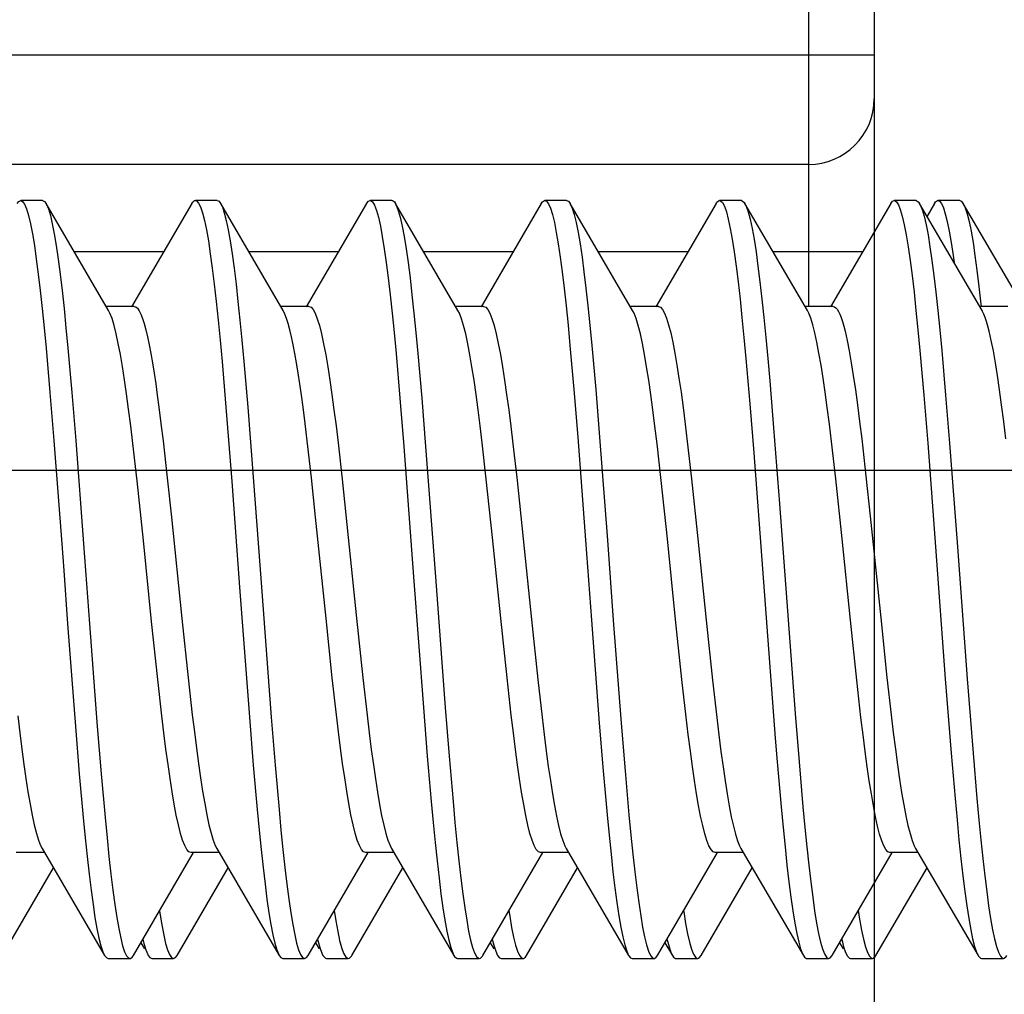
# Model space of a CAD drawing. Units: millimetres. Extents: x -167 to 115, y -99 to 63.
# Drawn here: x -150 to -146, y -32 to -28 of the extents above; entities that cross this region are included whole.
import ezdxf

# ---------------------------------------------------------------- set-up
doc = ezdxf.new("R2010")
doc.units = ezdxf.units.MM
doc.header["$LTSCALE"] = 16.335
doc.layers.get('0').update_dxf_attribs({"linetype": 'CONTINUOUS'})
doc.layers.add('RACCORDO', color=7, linetype='CONTINUOUS')
doc.layers.add('VITI_DX', color=7, linetype='CONTINUOUS')
doc.styles.get("Standard").update_dxf_attribs({"font": 'txt', "width": 0.8})
doc.dimstyles.new('DIMSTYLE_1', dxfattribs={"dimtxt": 3, "dimasz": 3, "dimexe": 1.5, "dimexo": 0.5, "dimgap": 0.75, "dimtad": 1, "dimtxsty": 'STANDARD', "dimblk": '_FILLED', "dimblk1": '_FILLED', "dimblk2": '_FILLED', "dimcen": 0.09, "dimazin": 2, "dimtfac": 1, "dimtofl": 0, "dimtmove": 0, "dimatfit": 3, "dimldrblk": '_FILLED', "dimfxl": 1, "dimtolj": 1, "dimarcsym": 0})

# ---------------------------------------------------------------- blocks, each defined once
blk = doc.blocks.new('_FILLED')
at = {"color": 0, "linetype": 'BYBLOCK'}
blk.add_solid([(0, 0), (-1, 0.3167), (-1, -0.3167)], dxfattribs=at)
blk = doc.blocks.new('*D4')
at = {"color": 7, "linetype": 'CONTINUOUS'}
for p, q in [((-146.2074, -26.0116), (-146.2074, -56.5912)), ((-159.2074, -38.1085), (-159.2074, -56.5912)), ((-159.2074, -55.0912), (-152.7074, -55.0912)), ((-146.2074, -55.0912), (-152.7074, -55.0912))]:
    blk.add_line(p, q, dxfattribs=at)
at = {"color": 7, "linetype": 'CONTINUOUS', "xscale": 3, "yscale": 3, "zscale": 3, "rotation": 180}
blk.add_blockref('_FILLED', (-159.2074, -55.0912), dxfattribs=at)
at = {"color": 7, "linetype": 'CONTINUOUS', "xscale": 3, "yscale": 3, "zscale": 3}
blk.add_blockref('_FILLED', (-146.2074, -55.0912), dxfattribs=at)
blk = doc.blocks.new('*D7')
at = {"color": 7, "linetype": 'CONTINUOUS'}
for p, q in [((-158.7074, 29.2915), (-127.7317, 29.2915)), ((-129.2317, 29.2915), (-129.2317, -0.2085)), ((-129.2317, -29.7085), (-129.2317, -0.2085)), ((-158.7074, -29.7085), (-127.7317, -29.7085))]:
    blk.add_line(p, q, dxfattribs=at)
at = {"color": 7, "linetype": 'CONTINUOUS', "xscale": 3, "yscale": 3, "zscale": 3}
for p, rotation in [((-129.2317, 29.2915), 90), ((-129.2317, -29.7085), 270)]:
    blk.add_blockref('_FILLED', p, dxfattribs=dict(at, rotation=rotation))

msp = doc.modelspace()

# ---------------------------------------------------------------- linework, layer by layer
at = {"color": 7, "linetype": 'CONTINUOUS'}
for p, q in [((-145.9315, -28.4874), (-145.9654, -28.5456)), ((-145.8154, -28.4735), (-145.9154, -28.4735)), ((-145.5654, -28.8883), (-145.7993, -28.4874)), ((-145.719, -28.9473), (-145.7181, -28.9567)), ((-150.1993, -31.9297), (-149.9654, -31.5287)), ((-149.3993, -31.9297), (-149.1654, -31.5287)), ((-148.5993, -31.9297), (-148.3654, -31.5287)), ((-147.7993, -31.9297), (-147.5654, -31.5287)), ((-146.9993, -31.9297), (-146.7654, -31.5287)), ((-146.1993, -31.9297), (-145.9654, -31.5287)), ((-149.5654, -31.8714), (-149.5491, -31.8995)), ((-149.556, -31.8552), (-149.5515, -31.8745)), ((-148.7654, -31.8714), (-148.7491, -31.8995)), ((-148.7561, -31.8554), (-148.7548, -31.861)), ((-147.9654, -31.8714), (-147.9491, -31.8995)), ((-147.956, -31.8553), (-147.9493, -31.8825)), ((-147.1654, -31.8714), (-147.1315, -31.9297)), ((-147.156, -31.8553), (-147.1527, -31.8698)), ((-146.3654, -31.8714), (-146.3491, -31.8995)), ((-146.3561, -31.8555), (-146.3471, -31.89)), ((-149.5154, -31.9435), (-149.4154, -31.9435)), ((-148.7154, -31.9435), (-148.6154, -31.9435)), ((-147.9154, -31.9435), (-147.8154, -31.9435)), ((-147.1154, -31.9435), (-147.0154, -31.9435)), ((-146.3154, -31.9435), (-146.2154, -31.9435))]:
    msp.add_line(p, q, dxfattribs=at)
for points in [[(-145.9315, -28.4874), (-145.9265, -28.48), (-145.9175, -28.4738), (-145.9154, -28.4735)], [(-145.9154, -28.4735), (-145.9086, -28.4761), (-145.8996, -28.4869), (-145.8906, -28.5063), (-145.8817, -28.534), (-145.8727, -28.5701), (-145.8638, -28.6142), (-145.8548, -28.6662), (-145.8459, -28.7259), (-145.8416, -28.758)], [(-145.8154, -28.4735), (-145.8086, -28.4761), (-145.7993, -28.4874)], [(-145.7993, -28.4874), (-145.7906, -28.5063), (-145.7817, -28.534), (-145.7727, -28.5701), (-145.7638, -28.6142), (-145.7548, -28.6662), (-145.7459, -28.7259), (-145.7369, -28.7928), (-145.728, -28.8668), (-145.719, -28.9473)], [(-149.48, -31.7248), (-149.4783, -31.7362), (-149.4694, -31.7902), (-149.4604, -31.8364), (-149.4515, -31.8745), (-149.4425, -31.9044), (-149.4336, -31.926), (-149.4246, -31.939), (-149.4154, -31.9435)], [(-148.68, -31.7248), (-148.6727, -31.7707), (-148.6638, -31.8198), (-148.6548, -31.861), (-148.6459, -31.8941), (-148.6369, -31.9188), (-148.628, -31.9351), (-148.619, -31.9428), (-148.6154, -31.9435)], [(-147.8799, -31.7247), (-147.8761, -31.75), (-147.8672, -31.8021), (-147.8582, -31.8464), (-147.8493, -31.8825), (-147.8403, -31.9104), (-147.8314, -31.9299), (-147.8224, -31.9409), (-147.8154, -31.9435)], [(-147.08, -31.7249), (-147.0795, -31.7282), (-147.0706, -31.7832), (-147.0616, -31.8305), (-147.0527, -31.8698), (-147.0437, -31.9008), (-147.0348, -31.9235), (-147.0258, -31.9377), (-147.0169, -31.9434), (-147.0154, -31.9435)], [(-146.2799, -31.7247), (-146.274, -31.7633), (-146.265, -31.8135), (-146.2561, -31.8558), (-146.2471, -31.89), (-146.2382, -31.9159), (-146.2292, -31.9333), (-146.2203, -31.9423), (-146.2154, -31.9435)], [(-148.7548, -31.861), (-148.7459, -31.8941), (-148.7369, -31.9188), (-148.7315, -31.9297)], [(-147.1527, -31.8698), (-147.1437, -31.9008), (-147.1348, -31.9235), (-147.1315, -31.9297)], [(-149.5515, -31.8745), (-149.5425, -31.9044), (-149.5336, -31.926), (-149.5315, -31.9297)], [(-147.9493, -31.8825), (-147.9403, -31.9104), (-147.9315, -31.9297)], [(-146.3471, -31.89), (-146.3382, -31.9159), (-146.3315, -31.9297)], [(-149.5315, -31.9297), (-149.5246, -31.939), (-149.5154, -31.9435)], [(-149.4154, -31.9435), (-149.4067, -31.9394), (-149.3993, -31.9297)], [(-148.7315, -31.9297), (-148.728, -31.9351), (-148.719, -31.9428), (-148.7154, -31.9435)], [(-148.6154, -31.9435), (-148.6101, -31.942), (-148.6011, -31.9326), (-148.5993, -31.9297)], [(-147.9315, -31.9297), (-147.9224, -31.9409), (-147.9154, -31.9435)], [(-147.8154, -31.9435), (-147.8135, -31.9433), (-147.8045, -31.9372), (-147.7993, -31.9297)], [(-147.1315, -31.9297), (-147.1258, -31.9377), (-147.1169, -31.9434), (-147.1154, -31.9435)], [(-147.0154, -31.9435), (-147.0079, -31.9405), (-146.9993, -31.9297)], [(-146.3315, -31.9297), (-146.3292, -31.9333), (-146.3203, -31.9423), (-146.3154, -31.9435)], [(-146.2154, -31.9435), (-146.2113, -31.9426), (-146.2024, -31.9344), (-146.1993, -31.9297)]]:
    msp.add_lwpolyline(points, dxfattribs=at)
at = {"layer": 'RACCORDO', "color": 7, "linetype": 'CONTINUOUS'}
for p, q in [((-146.2074, -23.4085), (-146.2074, -28.6176)), ((-146.5074, -28.3085), (-159.2074, -28.3085))]:
    msp.add_line(p, q, dxfattribs=at)
at = {"layer": 'RACCORDO', "color": 250, "linetype": 'CONTINUOUS'}
for p, q in [((-146.5074, -26.065), (-146.5074, -28.9585)), ((-146.2074, -27.8085), (-159.2074, -27.8085)), ((-149.4604, -28.7085), (-149.8705, -28.7085)), ((-148.6604, -28.7085), (-149.0705, -28.7085)), ((-147.8604, -28.7085), (-148.2705, -28.7085)), ((-147.0604, -28.7085), (-147.4705, -28.7085)), ((-146.2604, -28.7085), (-146.6705, -28.7085))]:
    msp.add_line(p, q, dxfattribs=at)
at = {"layer": 'RACCORDO', "color": 7, "linetype": 'CONTINUOUS'}
msp.add_arc((-146.5074, -28.0085), 0.3, 270, 360, dxfattribs=at)
at = {"layer": 'VITI_DX', "color": 7, "linetype": 'CONTINUOUS'}
for p, q in [((-150.0154, -28.4735), (-150.1154, -28.4735)), ((-149.7132, -28.9775), (-149.9993, -28.4874)), ((-149.9993, -28.4874), (-149.9974, -28.4908)), ((-149.3315, -28.4874), (-149.6075, -28.9601)), ((-149.2154, -28.4735), (-149.3154, -28.4735)), ((-148.9132, -28.9775), (-149.1993, -28.4874)), ((-148.5315, -28.4874), (-148.8075, -28.9601)), ((-148.4154, -28.4735), (-148.5154, -28.4735)), ((-148.1132, -28.9775), (-148.3993, -28.4874)), ((-148.3993, -28.4874), (-148.3953, -28.4952)), ((-147.7315, -28.4874), (-148.0075, -28.9601)), ((-147.6154, -28.4735), (-147.7154, -28.4735)), ((-147.3132, -28.9775), (-147.5993, -28.4874)), ((-146.9315, -28.4874), (-147.2075, -28.9601)), ((-146.8154, -28.4735), (-146.9154, -28.4735)), ((-146.5132, -28.9775), (-146.7993, -28.4874)), ((-146.7993, -28.4874), (-146.7931, -28.5001)), ((-146.1315, -28.4874), (-146.4075, -28.9601)), ((-146.0154, -28.4735), (-146.1154, -28.4735)), ((-145.7132, -28.9775), (-145.9993, -28.4874)), ((-149.5954, -28.9585), (-149.7243, -28.9585)), ((-148.7954, -28.9585), (-148.9243, -28.9585)), ((-147.9954, -28.9585), (-148.1243, -28.9585)), ((-147.1954, -28.9585), (-147.3243, -28.9585)), ((-146.3954, -28.9585), (-146.5243, -28.9585)), ((-145.5954, -28.9585), (-145.7243, -28.9585)), ((-149.2024, -29.1136), (-149.1934, -29.2109)), ((-149.1024, -29.1136), (-149.0934, -29.2109)), ((-149.999, -29.1499), (-149.9811, -29.353)), ((-149.899, -29.1499), (-149.8811, -29.353)), ((-147.6002, -29.1366), (-147.5823, -29.3384)), ((-147.5002, -29.1366), (-147.4823, -29.3384)), ((-145.9981, -29.1599), (-145.9802, -29.364)), ((-145.8981, -29.1599), (-145.8802, -29.364)), ((-149.1934, -29.2109), (-149.1755, -29.4196)), ((-149.0934, -29.2109), (-149.0755, -29.4196)), ((-148.3968, -29.1734), (-148.3789, -29.3787)), ((-148.2968, -29.1734), (-148.2789, -29.3787)), ((-146.7947, -29.1972), (-146.7768, -29.4047)), ((-146.6857, -29.2987), (-146.6678, -29.5147)), ((-147.5823, -29.3384), (-147.5644, -29.5573)), ((-147.4823, -29.3384), (-147.4644, -29.5573)), ((-149.9811, -29.353), (-149.9632, -29.5729)), ((-149.8811, -29.353), (-149.8632, -29.5729)), ((-148.3789, -29.3787), (-148.361, -29.6004)), ((-148.2789, -29.3787), (-148.261, -29.6004)), ((-145.9802, -29.364), (-145.9623, -29.5847)), ((-145.8802, -29.364), (-145.8623, -29.5847)), ((-149.1755, -29.4196), (-149.1487, -29.7606)), ((-149.0755, -29.4196), (-149.0487, -29.7606)), ((-146.7768, -29.4047), (-146.7589, -29.6281)), ((-146.6678, -29.5147), (-146.641, -29.8629)), ((-149.4633, -29.5733), (-149.4441, -29.7428)), ((-148.784, -29.7428), (-148.8033, -29.5733)), ((-147.5644, -29.5573), (-147.5286, -30.0292)), ((-147.4644, -29.5573), (-147.4286, -30.0292)), ((-146.2644, -29.5645), (-146.2448, -29.7359)), ((-149.5825, -29.7569), (-149.6018, -29.5855)), ((-148.6622, -29.5829), (-148.6434, -29.7487)), ((-147.9834, -29.7487), (-148.0022, -29.5829)), ((-147.8617, -29.5868), (-147.8427, -29.755)), ((-147.1827, -29.755), (-147.2017, -29.5868)), ((-147.0629, -29.577), (-147.0435, -29.7482)), ((-146.3834, -29.7482), (-146.4028, -29.577)), ((-145.9623, -29.5847), (-145.9265, -30.0585)), ((-145.8623, -29.5847), (-145.8265, -30.0585)), ((-146.7589, -29.6281), (-146.6873, -30.5893)), ((-149.4441, -29.7428), (-149.4247, -29.9238)), ((-148.7647, -29.9238), (-148.784, -29.7428)), ((-148.6434, -29.7487), (-148.6151, -30.0159)), ((-147.9551, -30.0159), (-147.9834, -29.7487)), ((-147.8427, -29.755), (-147.8144, -30.0228)), ((-147.1544, -30.0228), (-147.1827, -29.755)), ((-147.0435, -29.7482), (-147.0145, -30.0225)), ((-146.3544, -30.0225), (-146.3834, -29.7482)), ((-146.2448, -29.7359), (-146.2252, -29.9188)), ((-149.5536, -30.0308), (-149.5825, -29.7569)), ((-146.641, -29.8629), (-146.5694, -30.8227)), ((-149.4247, -29.9238), (-149.3771, -30.3878)), ((-148.7171, -30.3878), (-148.7647, -29.9238)), ((-146.2252, -29.9188), (-146.1775, -30.3842)), ((-148.6151, -30.0159), (-148.5774, -30.3851)), ((-147.9174, -30.3851), (-147.9551, -30.0159)), ((-147.8144, -30.0228), (-147.7766, -30.3924)), ((-147.1166, -30.3924), (-147.1544, -30.0228)), ((-147.0145, -30.0225), (-146.9764, -30.3946)), ((-146.3164, -30.3946), (-146.3544, -30.0225)), ((-149.5158, -30.4002), (-149.5536, -30.0308)), ((-147.5286, -30.0292), (-147.5018, -30.3944)), ((-147.4286, -30.0292), (-147.4018, -30.3944)), ((-145.9265, -30.0585), (-145.8817, -30.6628)), ((-145.8265, -30.0585), (-145.7817, -30.6628)), ((-148.5774, -30.3851), (-148.5485, -30.6589)), ((-147.8885, -30.6589), (-147.9174, -30.3851)), ((-146.1775, -30.3842), (-146.1487, -30.6569)), ((-149.9005, -30.4111), (-149.8647, -30.8813)), ((-149.8005, -30.4111), (-149.7647, -30.8813)), ((-149.4876, -30.667), (-149.5158, -30.4002)), ((-149.3771, -30.3878), (-149.3485, -30.6592)), ((-148.6885, -30.6592), (-148.7171, -30.3878)), ((-147.7766, -30.3924), (-147.7476, -30.6672)), ((-147.5018, -30.3944), (-147.466, -30.8658)), ((-147.4018, -30.3944), (-147.366, -30.8658)), ((-147.0876, -30.6672), (-147.1166, -30.3924)), ((-146.9764, -30.3946), (-146.9474, -30.669)), ((-146.2874, -30.669), (-146.3164, -30.3946)), ((-146.6873, -30.5893), (-146.6604, -30.9352)), ((-146.1487, -30.6569), (-146.1294, -30.8284)), ((-149.4688, -30.833), (-149.4876, -30.667)), ((-149.3485, -30.6592), (-149.3295, -30.8275)), ((-148.6695, -30.8275), (-148.6885, -30.6592)), ((-148.5485, -30.6589), (-148.5292, -30.8303)), ((-147.8691, -30.8303), (-147.8885, -30.6589)), ((-147.7476, -30.6672), (-147.7282, -30.8387)), ((-147.0681, -30.8387), (-147.0876, -30.6672)), ((-146.9474, -30.669), (-146.928, -30.8403)), ((-146.268, -30.8403), (-146.2874, -30.669)), ((-145.8817, -30.6628), (-145.8548, -31.0032)), ((-145.7817, -30.6628), (-145.7548, -31.0032)), ((-148.2715, -30.7951), (-148.2536, -31.0182)), ((-148.1715, -30.7951), (-148.1536, -31.0182)), ((-146.5694, -30.8227), (-146.5515, -31.0441)), ((-149.8647, -30.8813), (-149.8468, -31.0988)), ((-149.7647, -30.8813), (-149.7468, -31.0988)), ((-149.0681, -30.8385), (-149.0502, -31.0588)), ((-148.9681, -30.8385), (-148.9502, -31.0588)), ((-147.466, -30.8658), (-147.4481, -31.0843)), ((-147.366, -30.8658), (-147.3481, -31.0843)), ((-145.8548, -31.0032), (-145.8369, -31.2115)), ((-145.7548, -31.0032), (-145.7369, -31.2115)), ((-149.0502, -31.0588), (-149.0323, -31.2623)), ((-148.9502, -31.0588), (-148.9323, -31.2623)), ((-148.2536, -31.0182), (-148.2357, -31.2252)), ((-148.1536, -31.0182), (-148.1357, -31.2252)), ((-146.5515, -31.0441), (-146.5336, -31.2489)), ((-149.8468, -31.0988), (-149.8289, -31.2987)), ((-149.7468, -31.0988), (-149.7289, -31.2987)), ((-147.4481, -31.0843), (-147.4302, -31.2856)), ((-147.3481, -31.0843), (-147.3302, -31.2856)), ((-150.0065, -31.4585), (-150.1354, -31.4585)), ((-150.0177, -31.4395), (-149.7315, -31.9297)), ((-149.5993, -31.9297), (-149.3243, -31.4585)), ((-149.2065, -31.4585), (-149.3354, -31.4585)), ((-149.2177, -31.4395), (-148.9315, -31.9297)), ((-148.7993, -31.9297), (-148.5243, -31.4585)), ((-148.4065, -31.4585), (-148.5354, -31.4585)), ((-148.4177, -31.4395), (-148.1315, -31.9297)), ((-147.9993, -31.9297), (-147.7243, -31.4585)), ((-147.6065, -31.4585), (-147.7354, -31.4585)), ((-147.6177, -31.4395), (-147.3315, -31.9297)), ((-147.1993, -31.9297), (-146.9243, -31.4585)), ((-146.8065, -31.4585), (-146.9354, -31.4585)), ((-146.8177, -31.4395), (-146.5315, -31.9297)), ((-146.3993, -31.9297), (-146.1243, -31.4585)), ((-146.0065, -31.4585), (-146.1354, -31.4585)), ((-146.0177, -31.4395), (-145.7315, -31.9297)), ((-149.7154, -31.9435), (-149.6154, -31.9435)), ((-148.9154, -31.9435), (-148.8154, -31.9435)), ((-148.1154, -31.9435), (-148.0154, -31.9435)), ((-147.3154, -31.9435), (-147.2154, -31.9435)), ((-146.5154, -31.9435), (-146.4154, -31.9435)), ((-145.7154, -31.9435), (-145.6154, -31.9435))]:
    msp.add_line(p, q, dxfattribs=at)
for points in [[(-150.1315, -28.4874), (-150.1243, -28.4777), (-150.1154, -28.4735)], [(-150.1154, -28.4735), (-150.1064, -28.4779), (-150.0974, -28.4908), (-150.0885, -28.5122), (-150.0795, -28.542), (-150.0706, -28.58), (-150.0616, -28.6261), (-150.0527, -28.6799), (-150.0437, -28.7414), (-150.0348, -28.81), (-150.0258, -28.8856), (-150.0169, -28.9677), (-150.0079, -29.056), (-149.999, -29.1499)], [(-150.0154, -28.4735), (-150.0064, -28.4779), (-149.9993, -28.4874)], [(-149.9974, -28.4908), (-149.9885, -28.5122), (-149.9795, -28.542), (-149.9706, -28.58), (-149.9616, -28.6261), (-149.9527, -28.6799), (-149.9437, -28.7414), (-149.9348, -28.81), (-149.9258, -28.8856), (-149.9169, -28.9677), (-149.9079, -29.056), (-149.899, -29.1499)], [(-149.3315, -28.4874), (-149.3277, -28.4816), (-149.3187, -28.4741), (-149.3154, -28.4735)], [(-149.3154, -28.4735), (-149.3098, -28.4752), (-149.3008, -28.4849), (-149.2919, -28.5031), (-149.2829, -28.5297), (-149.274, -28.5646), (-149.265, -28.6077), (-149.2561, -28.6586), (-149.2471, -28.7172), (-149.2382, -28.7832), (-149.2292, -28.8562), (-149.2203, -28.9358), (-149.2113, -29.0218), (-149.2024, -29.1136)], [(-149.2154, -28.4735), (-149.2098, -28.4752), (-149.2008, -28.4849), (-149.1993, -28.4874)], [(-149.1993, -28.4874), (-149.1919, -28.5031), (-149.1829, -28.5297), (-149.174, -28.5646), (-149.165, -28.6077), (-149.1561, -28.6586), (-149.1471, -28.7172), (-149.1382, -28.7832), (-149.1292, -28.8562), (-149.1203, -28.9358), (-149.1113, -29.0218), (-149.1024, -29.1136)], [(-148.5315, -28.4874), (-148.5221, -28.4759), (-148.5154, -28.4735)], [(-148.5154, -28.4735), (-148.5132, -28.4738), (-148.5042, -28.4802), (-148.4953, -28.4952), (-148.4863, -28.5186), (-148.4774, -28.5504), (-148.4684, -28.5904), (-148.4595, -28.6384), (-148.4505, -28.6941), (-148.4416, -28.7573), (-148.4326, -28.8277), (-148.4237, -28.9049), (-148.4147, -28.9885), (-148.4058, -29.0782), (-148.3968, -29.1734)], [(-148.4154, -28.4735), (-148.4132, -28.4738), (-148.4042, -28.4802), (-148.3993, -28.4874)], [(-147.7315, -28.4874), (-147.7255, -28.479), (-147.7166, -28.4736), (-147.7154, -28.4735)], [(-147.7154, -28.4735), (-147.7076, -28.4768), (-147.6987, -28.4885), (-147.6897, -28.5088), (-147.6808, -28.5374), (-147.6718, -28.5743), (-147.6629, -28.6192), (-147.6539, -28.6721), (-147.645, -28.7325), (-147.636, -28.8001), (-147.6271, -28.8748), (-147.6181, -28.956), (-147.6092, -29.0435), (-147.6002, -29.1366)], [(-147.6154, -28.4735), (-147.6076, -28.4768), (-147.5993, -28.4874)], [(-147.5993, -28.4874), (-147.5897, -28.5088), (-147.5808, -28.5374), (-147.5718, -28.5743), (-147.5629, -28.6192), (-147.5539, -28.6721), (-147.545, -28.7325), (-147.536, -28.8001), (-147.5271, -28.8748), (-147.5181, -28.956), (-147.5092, -29.0435), (-147.5002, -29.1366)], [(-146.9315, -28.4874), (-146.9289, -28.4833), (-146.92, -28.4746), (-146.9154, -28.4735)], [(-146.9154, -28.4735), (-146.911, -28.4746), (-146.9021, -28.4831), (-146.8931, -28.5001), (-146.8842, -28.5255), (-146.8752, -28.5593), (-146.8663, -28.6012), (-146.8573, -28.6511), (-146.8484, -28.7087), (-146.8394, -28.7736), (-146.8305, -28.8457), (-146.8215, -28.9245), (-146.8126, -29.0096), (-146.8036, -29.1006), (-146.7947, -29.1972)], [(-146.8154, -28.4735), (-146.811, -28.4746), (-146.8021, -28.4831), (-146.7993, -28.4874)], [(-146.1315, -28.4874), (-146.1234, -28.4769), (-146.1154, -28.4735)], [(-146.1154, -28.4735), (-146.1144, -28.4736), (-146.1055, -28.4788), (-146.0965, -28.4926), (-146.0876, -28.5149), (-146.0786, -28.5455), (-146.0697, -28.5844), (-146.0607, -28.6313)], [(-146.0154, -28.4735), (-146.0144, -28.4736), (-146.0055, -28.4788), (-145.9993, -28.4874)], [(-145.9993, -28.4874), (-145.9965, -28.4926), (-145.9876, -28.5149), (-145.9786, -28.5455), (-145.9697, -28.5844), (-145.9607, -28.6313)], [(-148.3953, -28.4952), (-148.3863, -28.5186), (-148.3774, -28.5504), (-148.3684, -28.5904), (-148.3595, -28.6384), (-148.3505, -28.6941), (-148.3416, -28.7573), (-148.3326, -28.8277), (-148.3237, -28.9049), (-148.3147, -28.9885), (-148.3058, -29.0782), (-148.2968, -29.1734)], [(-146.7931, -28.5001), (-146.7842, -28.5255), (-146.7752, -28.5593), (-146.7663, -28.6012), (-146.7573, -28.6511), (-146.7484, -28.7087), (-146.7394, -28.7736), (-146.7305, -28.8457), (-146.7215, -28.9245), (-146.7126, -29.0096), (-146.7036, -29.1006), (-146.6947, -29.1972), (-146.6857, -29.2987)], [(-146.0607, -28.6313), (-146.0518, -28.6859), (-146.0428, -28.7481), (-146.0339, -28.8175), (-146.0249, -28.8938), (-146.016, -28.9766), (-146.007, -29.0654), (-145.9981, -29.1599)], [(-145.9607, -28.6313), (-145.9518, -28.6859), (-145.9428, -28.7481), (-145.9339, -28.8175), (-145.9249, -28.8938), (-145.916, -28.9766), (-145.907, -29.0654), (-145.8981, -29.1599)], [(-149.6018, -29.5855), (-149.6115, -29.5052), (-149.6211, -29.4295), (-149.6305, -29.3593), (-149.6399, -29.2942), (-149.6493, -29.2338), (-149.6588, -29.1782), (-149.6683, -29.1281), (-149.6779, -29.0838), (-149.6876, -29.0458), (-149.6972, -29.0143), (-149.7069, -28.9898), (-149.7132, -28.9775)], [(-149.5954, -28.9585), (-149.588, -28.9607), (-149.5805, -28.9671), (-149.5729, -28.978), (-149.5653, -28.9933), (-149.5577, -29.0131), (-149.55, -29.0371), (-149.5424, -29.0655), (-149.5347, -29.0979), (-149.5271, -29.1342), (-149.5196, -29.1739), (-149.5121, -29.2171), (-149.5046, -29.2634), (-149.4972, -29.3128), (-149.4898, -29.365), (-149.4824, -29.4197)], [(-148.8224, -29.4197), (-148.8297, -29.365), (-148.8371, -29.3128), (-148.8446, -29.2634), (-148.852, -29.2171), (-148.8596, -29.1739), (-148.8671, -29.1342), (-148.8747, -29.0979), (-148.8824, -29.0655), (-148.89, -29.0371), (-148.8977, -29.0131), (-148.9053, -28.9933), (-148.9132, -28.9775)], [(-148.7954, -28.9585), (-148.786, -28.962), (-148.7764, -28.9724), (-148.7669, -28.9899), (-148.7572, -29.0145), (-148.7475, -29.0461), (-148.7378, -29.0844), (-148.7282, -29.129), (-148.7186, -29.1796), (-148.709, -29.2356), (-148.6996, -29.2963), (-148.6902, -29.3615), (-148.6809, -29.4312), (-148.6715, -29.5051), (-148.6622, -29.5829)], [(-148.0022, -29.5829), (-148.0115, -29.5051), (-148.0209, -29.4312), (-148.0302, -29.3615), (-148.0396, -29.2963), (-148.049, -29.2356), (-148.0585, -29.1796), (-148.0681, -29.129), (-148.0778, -29.0844), (-148.0875, -29.0461), (-148.0972, -29.0145), (-148.1068, -28.9899), (-148.1132, -28.9775)], [(-147.9954, -28.9585), (-147.986, -28.962), (-147.9765, -28.9723), (-147.967, -28.9896), (-147.9573, -29.0141), (-147.9476, -29.0456), (-147.938, -29.0838), (-147.9283, -29.1283), (-147.9187, -29.1789), (-147.9091, -29.2351), (-147.8996, -29.296), (-147.8902, -29.3616), (-147.8808, -29.432), (-147.8713, -29.5073), (-147.8617, -29.5868)], [(-147.2017, -29.5868), (-147.2112, -29.5073), (-147.2208, -29.432), (-147.2302, -29.3616), (-147.2396, -29.296), (-147.2491, -29.2351), (-147.2586, -29.1789), (-147.2683, -29.1283), (-147.2779, -29.0838), (-147.2876, -29.0456), (-147.2973, -29.0141), (-147.3069, -28.9896), (-147.3132, -28.9775)], [(-147.1954, -28.9585), (-147.186, -28.9619), (-147.1767, -28.9721), (-147.1672, -28.9891), (-147.1578, -29.0127), (-147.1484, -29.0428), (-147.139, -29.0794), (-147.1295, -29.1225), (-147.12, -29.1717), (-147.1105, -29.2266), (-147.1011, -29.2865), (-147.0916, -29.3514), (-147.0822, -29.4214), (-147.0726, -29.4969), (-147.0629, -29.577)], [(-146.4028, -29.577), (-146.4125, -29.4969), (-146.4221, -29.4214), (-146.4316, -29.3514), (-146.441, -29.2865), (-146.4505, -29.2266), (-146.46, -29.1717), (-146.4695, -29.1225), (-146.4789, -29.0794), (-146.4884, -29.0428), (-146.4978, -29.0127), (-146.5072, -28.9891), (-146.5132, -28.9775)], [(-146.3954, -28.9585), (-146.3894, -28.96), (-146.3833, -28.9642), (-146.3772, -28.9713), (-146.3711, -28.9813), (-146.365, -28.994), (-146.359, -29.0095), (-146.3529, -29.0277), (-146.3468, -29.0486), (-146.3407, -29.0722)], [(-145.6807, -29.0722), (-145.6868, -29.0486), (-145.6929, -29.0277), (-145.6989, -29.0095), (-145.705, -28.994), (-145.7111, -28.9813), (-145.7132, -28.9775)], [(-146.3407, -29.0722), (-146.3312, -29.1141), (-146.3218, -29.162), (-146.3123, -29.2159), (-146.3028, -29.2751), (-146.2933, -29.3395), (-146.2838, -29.4093), (-146.2741, -29.4845), (-146.2644, -29.5645)], [(-145.6043, -29.5645), (-145.6141, -29.4845), (-145.6237, -29.4093), (-145.6333, -29.3395), (-145.6428, -29.2751), (-145.6522, -29.2159), (-145.6617, -29.162), (-145.6712, -29.1141), (-145.6807, -29.0722)], [(-149.4824, -29.4197), (-149.4729, -29.4944), (-149.4633, -29.5733)], [(-148.8033, -29.5733), (-148.8128, -29.4944), (-148.8224, -29.4197)], [(-149.9632, -29.5729), (-149.9274, -30.0459), (-149.9184, -30.1676), (-149.9005, -30.4111)], [(-149.8632, -29.5729), (-149.8274, -30.0459), (-149.8184, -30.1676), (-149.8005, -30.4111)], [(-148.361, -29.6004), (-148.3163, -30.1971), (-148.2715, -30.7951)], [(-148.261, -29.6004), (-148.2163, -30.1971), (-148.1715, -30.7951)], [(-149.1487, -29.7606), (-149.1129, -30.2433), (-149.0681, -30.8385)], [(-149.0487, -29.7606), (-149.0129, -30.2433), (-148.9681, -30.8385)], [(-150.1288, -30.833), (-150.1195, -30.911), (-150.1101, -30.9851), (-150.1007, -31.055), (-150.0914, -31.1202), (-150.0819, -31.181), (-150.0724, -31.2371), (-150.0628, -31.2878), (-150.0531, -31.3325), (-150.0434, -31.3708), (-150.0337, -31.4025), (-150.024, -31.4271), (-150.0177, -31.4395)], [(-149.3354, -31.4585), (-149.3449, -31.4551), (-149.3544, -31.4446), (-149.364, -31.4271), (-149.3737, -31.4025), (-149.3834, -31.3708), (-149.3931, -31.3325), (-149.4027, -31.2878), (-149.4124, -31.2371), (-149.4219, -31.181), (-149.4313, -31.1202), (-149.4407, -31.055), (-149.4501, -30.9851), (-149.4594, -30.911), (-149.4688, -30.833)], [(-149.3295, -30.8275), (-149.3201, -30.9061), (-149.3106, -30.9808), (-149.3013, -31.0512), (-149.2919, -31.1169), (-149.2824, -31.1782), (-149.2728, -31.2349), (-149.2631, -31.286), (-149.2534, -31.3312), (-149.2437, -31.3699), (-149.2339, -31.4019), (-149.2242, -31.4268), (-149.2177, -31.4395)], [(-148.5354, -31.4585), (-148.5449, -31.455), (-148.5545, -31.4445), (-148.5642, -31.4268), (-148.5739, -31.4019), (-148.5836, -31.3699), (-148.5934, -31.3312), (-148.6031, -31.286), (-148.6128, -31.2349), (-148.6224, -31.1782), (-148.6318, -31.1169), (-148.6412, -31.0512), (-148.6506, -30.9808), (-148.66, -30.9061), (-148.6695, -30.8275)], [(-148.5292, -30.8303), (-148.5195, -30.9106), (-148.5099, -30.9863), (-148.5005, -31.0566), (-148.4911, -31.1217), (-148.4817, -31.1823), (-148.4722, -31.2382), (-148.4626, -31.2886), (-148.453, -31.333), (-148.4433, -31.3712), (-148.4336, -31.4027), (-148.424, -31.4272), (-148.4177, -31.4395)], [(-147.7354, -31.4585), (-147.7449, -31.4551), (-147.7544, -31.4447), (-147.764, -31.4272), (-147.7736, -31.4027), (-147.7833, -31.3712), (-147.793, -31.333), (-147.8026, -31.2886), (-147.8122, -31.2382), (-147.8217, -31.1823), (-147.8311, -31.1217), (-147.8405, -31.0566), (-147.8499, -30.9863), (-147.8595, -30.9106), (-147.8691, -30.8303)], [(-146.1294, -30.8284), (-146.1197, -30.9091), (-146.1101, -30.9854), (-146.1005, -31.0564), (-146.091, -31.1224), (-146.0815, -31.1835), (-146.0719, -31.2397), (-146.0623, -31.2901), (-146.0527, -31.3344), (-146.043, -31.3722), (-146.0334, -31.4034), (-146.0238, -31.4276), (-146.0177, -31.4395)], [(-147.7282, -30.8387), (-147.7185, -30.9189), (-147.7089, -30.9945), (-147.6994, -31.0646), (-147.69, -31.1295), (-147.6806, -31.1894), (-147.6712, -31.2438), (-147.6618, -31.2925), (-147.6524, -31.3356), (-147.6429, -31.3727), (-147.6334, -31.4034), (-147.6239, -31.4275), (-147.6177, -31.4395)], [(-146.9354, -31.4585), (-146.9449, -31.4551), (-146.9544, -31.4447), (-146.9638, -31.4275), (-146.9734, -31.4034), (-146.9829, -31.3727), (-146.9924, -31.3356), (-147.0018, -31.2925), (-147.0112, -31.2438), (-147.0205, -31.1894), (-147.0299, -31.1295), (-147.0394, -31.0646), (-147.0488, -30.9945), (-147.0584, -30.9189), (-147.0681, -30.8387)], [(-146.928, -30.8403), (-146.9183, -30.9203), (-146.9087, -30.9958), (-146.8992, -31.0658), (-146.8898, -31.1307), (-146.8804, -31.1906), (-146.8709, -31.2454), (-146.8614, -31.2946), (-146.8519, -31.3376), (-146.8425, -31.3743), (-146.833, -31.4044), (-146.8236, -31.428), (-146.8177, -31.4395)], [(-146.1354, -31.4585), (-146.1448, -31.4551), (-146.1542, -31.4449), (-146.1636, -31.428), (-146.173, -31.4044), (-146.1824, -31.3743), (-146.1919, -31.3376), (-146.2014, -31.2946), (-146.2109, -31.2454), (-146.2203, -31.1906), (-146.2298, -31.1307), (-146.2392, -31.0658), (-146.2487, -30.9958), (-146.2583, -30.9203), (-146.268, -30.8403)], [(-146.6604, -30.9352), (-146.6515, -31.0441), (-146.6336, -31.2489)], [(-148.2357, -31.2252), (-148.2268, -31.3214), (-148.2178, -31.4122), (-148.2089, -31.497), (-148.1999, -31.5754), (-148.191, -31.6471), (-148.182, -31.7117), (-148.1731, -31.7688), (-148.1641, -31.8183), (-148.1552, -31.8597), (-148.1462, -31.8931), (-148.1373, -31.9181), (-148.1315, -31.9297)], [(-148.1357, -31.2252), (-148.1268, -31.3214), (-148.1178, -31.4122), (-148.1089, -31.497), (-148.0999, -31.5754), (-148.091, -31.6471), (-148.082, -31.7117), (-148.0731, -31.7688), (-148.0641, -31.8183), (-148.0552, -31.8597), (-148.0462, -31.8931), (-148.0373, -31.9181), (-148.0283, -31.9347), (-148.0194, -31.9427), (-148.0154, -31.9435)], [(-145.8369, -31.2115), (-145.828, -31.3085), (-145.819, -31.4), (-145.8101, -31.4857), (-145.8011, -31.565), (-145.7922, -31.6376), (-145.7832, -31.7032), (-145.7743, -31.7614), (-145.7653, -31.8119), (-145.7564, -31.8545), (-145.7474, -31.889), (-145.7385, -31.9151), (-145.7315, -31.9297)], [(-145.7369, -31.2115), (-145.728, -31.3085), (-145.719, -31.4), (-145.7101, -31.4857), (-145.7011, -31.565), (-145.6922, -31.6376), (-145.6832, -31.7032), (-145.6743, -31.7614), (-145.6653, -31.8119), (-145.6564, -31.8545), (-145.6474, -31.889), (-145.6385, -31.9151), (-145.6295, -31.9329), (-145.6206, -31.9421), (-145.6154, -31.9435)], [(-149.0323, -31.2623), (-149.0234, -31.3565), (-149.0144, -31.4451), (-149.0055, -31.5275), (-148.9965, -31.6034), (-148.9876, -31.6724), (-148.9786, -31.7342), (-148.9697, -31.7885), (-148.9607, -31.8349), (-148.9518, -31.8734), (-148.9428, -31.9036), (-148.9339, -31.9254), (-148.9315, -31.9297)], [(-148.9323, -31.2623), (-148.9234, -31.3565), (-148.9144, -31.4451), (-148.9055, -31.5275), (-148.8965, -31.6034), (-148.8876, -31.6724), (-148.8786, -31.7342), (-148.8697, -31.7885), (-148.8607, -31.8349), (-148.8518, -31.8734), (-148.8428, -31.9036), (-148.8339, -31.9254), (-148.8249, -31.9387), (-148.8154, -31.9435)], [(-147.4302, -31.2856), (-147.4212, -31.3784), (-147.4123, -31.4655), (-147.4033, -31.5464), (-147.3944, -31.6207), (-147.3854, -31.688), (-147.3765, -31.748), (-147.3675, -31.8004), (-147.3586, -31.845), (-147.3496, -31.8814), (-147.3406, -31.9096), (-147.3315, -31.9297)], [(-147.3302, -31.2856), (-147.3212, -31.3784), (-147.3123, -31.4655), (-147.3033, -31.5464), (-147.2944, -31.6207), (-147.2854, -31.688), (-147.2765, -31.748), (-147.2675, -31.8004), (-147.2586, -31.845), (-147.2496, -31.8814), (-147.2406, -31.9096), (-147.2317, -31.9294), (-147.2227, -31.9407), (-147.2154, -31.9435)], [(-146.6336, -31.2489), (-146.6246, -31.3439), (-146.6156, -31.4332), (-146.6067, -31.5165), (-146.5977, -31.5933), (-146.5888, -31.6633), (-146.5798, -31.7261), (-146.5709, -31.7815), (-146.5619, -31.829), (-146.553, -31.8685), (-146.544, -31.8999), (-146.5351, -31.9229), (-146.5315, -31.9297)], [(-146.5336, -31.2489), (-146.5246, -31.3439), (-146.5156, -31.4332), (-146.5067, -31.5165), (-146.4977, -31.5933), (-146.4888, -31.6633), (-146.4798, -31.7261), (-146.4709, -31.7815), (-146.4619, -31.829), (-146.453, -31.8685), (-146.444, -31.8999), (-146.4351, -31.9229), (-146.4261, -31.9374), (-146.4172, -31.9434), (-146.4154, -31.9435)], [(-149.8289, -31.2987), (-149.82, -31.3908), (-149.811, -31.4771), (-149.8021, -31.5571), (-149.7931, -31.6304), (-149.7842, -31.6967), (-149.7752, -31.7557), (-149.7663, -31.807), (-149.7573, -31.8505), (-149.7484, -31.8858), (-149.7394, -31.9128), (-149.7315, -31.9297)], [(-149.7289, -31.2987), (-149.72, -31.3908), (-149.711, -31.4771), (-149.7021, -31.5571), (-149.6931, -31.6304), (-149.6842, -31.6967), (-149.6752, -31.7557), (-149.6663, -31.807), (-149.6573, -31.8505), (-149.6484, -31.8858), (-149.6394, -31.9128), (-149.6305, -31.9314), (-149.6215, -31.9415), (-149.6154, -31.9435)], [(-149.7315, -31.9297), (-149.7305, -31.9314), (-149.7215, -31.9415), (-149.7154, -31.9435)], [(-149.6154, -31.9435), (-149.6126, -31.9431), (-149.6036, -31.9361), (-149.5993, -31.9297)], [(-148.9315, -31.9297), (-148.9249, -31.9387), (-148.9154, -31.9435)], [(-148.8154, -31.9435), (-148.807, -31.9397), (-148.7993, -31.9297)], [(-148.1315, -31.9297), (-148.1283, -31.9347), (-148.1194, -31.9427), (-148.1154, -31.9435)], [(-148.0154, -31.9435), (-148.0104, -31.9422), (-148.0015, -31.9331), (-147.9993, -31.9297)], [(-147.3315, -31.9297), (-147.3227, -31.9407), (-147.3154, -31.9435)], [(-147.2154, -31.9435), (-147.2138, -31.9434), (-147.2048, -31.9375), (-147.1993, -31.9297)], [(-146.5315, -31.9297), (-146.5261, -31.9374), (-146.5172, -31.9434), (-146.5154, -31.9435)], [(-146.4154, -31.9435), (-146.4082, -31.9408), (-146.3993, -31.9297)], [(-145.7315, -31.9297), (-145.7295, -31.9329), (-145.7206, -31.9421), (-145.7154, -31.9435)], [(-145.6154, -31.9435), (-145.6116, -31.9428), (-145.6027, -31.9348), (-145.5993, -31.9297)]]:
    msp.add_lwpolyline(points, dxfattribs=at)

# ---------------------------------------------------------------- dimensions: what is measured, and where the dimension line sits
at = {"color": 7, "linetype": 'CONTINUOUS'}
dim = msp.add_linear_dim(base=(-129.2317, -29.7085), p1=(-159.2074, 29.2915), p2=(-159.2074, -29.7085), angle=270, dimstyle='DIMSTYLE_1', dxfattribs=at)
dim.commit()
dim.dimension.update_dxf_attribs({"geometry": '*D7', "text_midpoint": (-129.2317, -2.4585), "dimtype": 160})
dim = msp.add_linear_dim(base=(-146.2074, -55.0912), p1=(-159.2074, -37.6085), p2=(-146.2074, -25.5116), dimstyle='DIMSTYLE_1', dxfattribs=at)
dim.commit()
dim.dimension.update_dxf_attribs({"geometry": '*D4', "text_midpoint": (-154.6359, -55.0912), "dimtype": 160})

doc.saveas('drawing.dxf')
